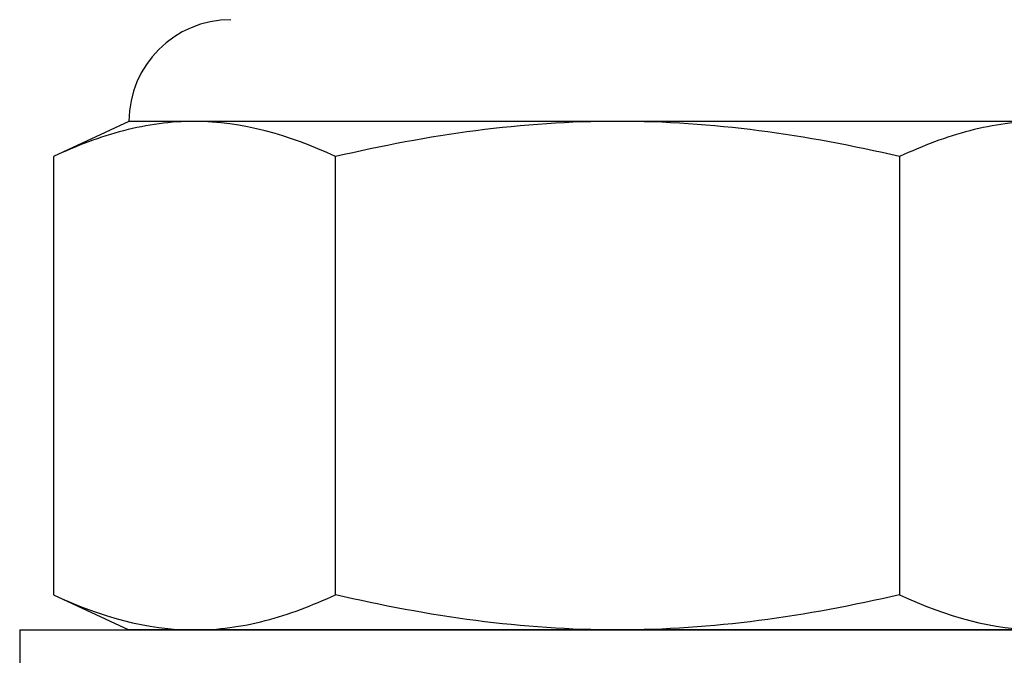
# Model space of a CAD drawing. Extents: x -106 to -58.3, y -36 to -9.9.
# Drawn here: x -68.8 to -68.5, y -33.5 to -33.3 of the extents above; entities that cross this region are included whole.
import ezdxf

# ---------------------------------------------------------------- set-up
doc = ezdxf.new("R2010")
doc.units = 0
doc.header["$MEASUREMENT"] = 0
doc.layers.get('0').update_dxf_attribs({"linetype": 'CONTINUOUS'})

msp = doc.modelspace()

# ---------------------------------------------------------------- linework, layer by layer
for p, q in [((-68.78869, -33.29759), (-68.81345, -33.30914)), ((-68.76726, -33.29759), (-68.78869, -33.29759)), ((-68.62869, -33.29759), (-68.76726, -33.29759)), ((-68.49012, -33.29759), (-68.62869, -33.29759)), ((-68.81345, -33.30914), (-68.81345, -33.45272)), ((-68.53631, -33.30914), (-68.53631, -33.45272)), ((-68.81345, -33.45272), (-68.78869, -33.46427)), ((-68.82448, -33.46427), (-68.4329, -33.46427)), ((-68.82448, -33.46427), (-68.82448, -33.49951)), ((-68.76726, -33.46427), (-68.78869, -33.46427)), ((-68.62869, -33.46427), (-68.76726, -33.46427)), ((-68.49012, -33.46427), (-68.62869, -33.46427))]:
    msp.add_line(p, q)
at = {"ltscale": 0.3}
msp.add_line((-68.72107, -33.45272), (-68.72107, -33.30914), dxfattribs=at)
msp.add_arc((-68.75536, -33.29759), 0.03333, 90, 180)
for points in [[(-68.76726, -33.29759), (-68.77495, -33.29759), (-68.78269, -33.29865), (-68.79818, -33.30267), (-68.80584, -33.30559), (-68.81345, -33.30914)], [(-68.62869, -33.29759), (-68.64414, -33.29759), (-68.65961, -33.29866), (-68.69058, -33.30268), (-68.70597, -33.30562), (-68.72107, -33.30914)], [(-68.53631, -33.30914), (-68.5515, -33.3056), (-68.56695, -33.30266), (-68.59779, -33.29866), (-68.61323, -33.29759), (-68.62869, -33.29759)], [(-68.49012, -33.29759), (-68.49781, -33.29759), (-68.50556, -33.29865), (-68.52104, -33.30267), (-68.5287, -33.30559), (-68.53631, -33.30914)], [(-68.76726, -33.46427), (-68.75956, -33.46427), (-68.75182, -33.46321), (-68.73633, -33.45919), (-68.72867, -33.45627), (-68.72107, -33.45272)], [(-68.62869, -33.46427), (-68.64414, -33.46427), (-68.65961, -33.4632), (-68.69058, -33.45918), (-68.70597, -33.45624), (-68.72107, -33.45272)], [(-68.53631, -33.45272), (-68.5515, -33.45627), (-68.56695, -33.4592), (-68.59779, -33.4632), (-68.61323, -33.46427), (-68.62869, -33.46427)]]:
    msp.add_open_spline(points, degree=3, knots=[0, 0, 0, 0, 0.5, 0.5, 1, 1, 1, 1])
for points in [[(-68.72107, -33.30914), (-68.73636, -33.30201), (-68.75173, -33.29759), (-68.76726, -33.29759)], [(-68.81345, -33.45272), (-68.79816, -33.45985), (-68.78278, -33.46427), (-68.76726, -33.46427)], [(-68.53631, -33.45272), (-68.52102, -33.45985), (-68.50564, -33.46427), (-68.49012, -33.46427)]]:
    msp.add_open_spline(points, degree=3)

doc.saveas('drawing.dxf')
